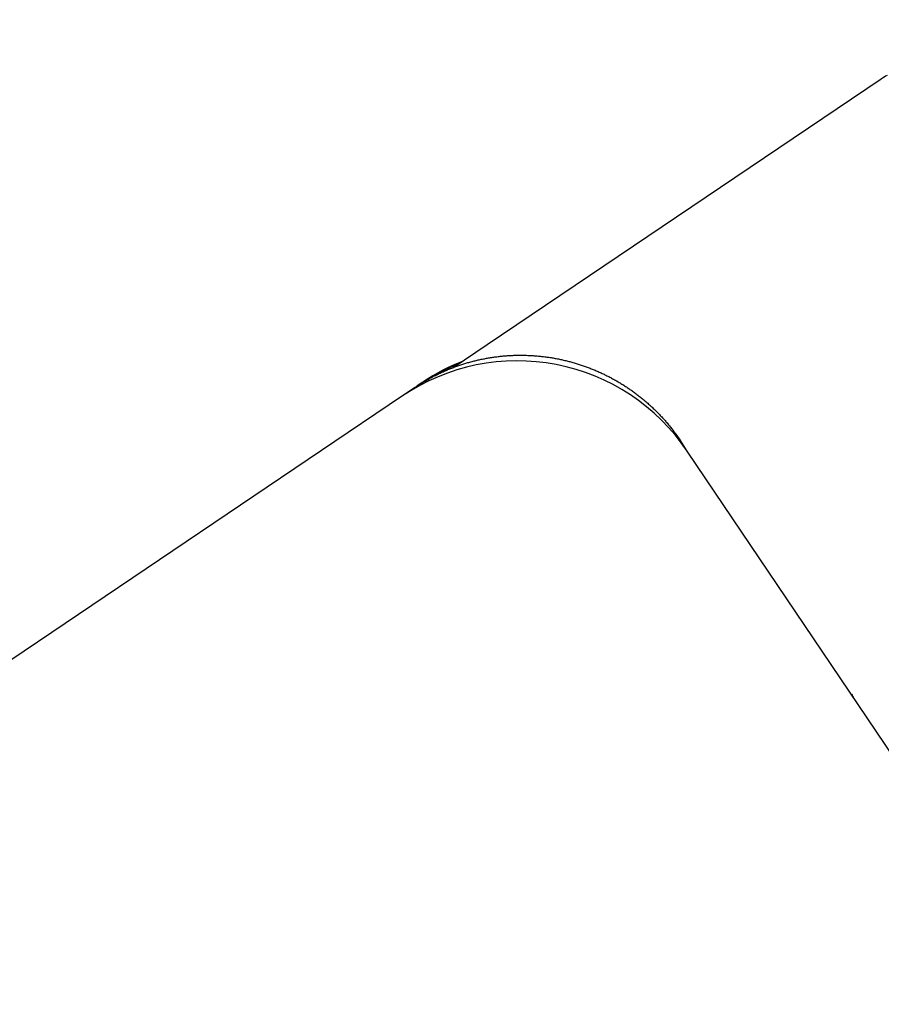
# Model space of a CAD drawing. Extents: x 136.4 to 155.2, y 15.8 to 47.6.
# Drawn here: x 148.9 to 149.6, y 31.2 to 31.9 of the extents above; entities that cross this region are included whole.
import ezdxf

# ---------------------------------------------------------------- set-up
doc = ezdxf.new("R2010")
doc.units = 0
doc.header["$LTSCALE"] = 0.3
doc.header["$MEASUREMENT"] = 0
doc.layers.add('ha068230$0$PART', color=7, linetype='Continuous')
doc.styles.add('ARCHITECTURAL', font='simplex.shx')
doc.dimstyles.new('DIM-MMSTACKED', dxfattribs={"dimscale": 0, "dimtxt": 0.125, "dimasz": 0.125, "dimexe": 0.063, "dimexo": 0.063, "dimgap": 0.07, "dimtad": 0, "dimtih": 1, "dimtoh": 1, "dimdec": 4, "dimzin": 4, "dimdsep": 46, "dimlunit": 4, "dimtxsty": 'ARCHITECTURAL', "dimcen": 0.02, "dimclrt": 7, "dimadec": 0, "dimazin": 0, "dimtfac": 0.75, "dimtdec": 4, "dimtmove": 2, "dimatfit": 3, "dimfxl": 0, "dimfrac": 1, "dimtolj": 1, "dimtzin": 4, "dimarcsym": 0})

# ---------------------------------------------------------------- blocks, each defined once
blk = doc.blocks.new('ha068230', base_point=(28.98035, 18.68975))
at = {"layer": 'ha068230$0$PART', "linetype": 'Continuous'}
for p, q in [((29.70505, 19.57049), (30.00119, 19.77023)), ((29.67935, 19.55315), (29.70505, 19.57049)), ((29.65463, 19.54086), (29.65206, 19.53913)), ((29.64134, 19.53191), (29.30125, 19.30251)), ((29.65113, 19.53851), (29.64134, 19.53191)), ((29.85537, 19.49031), (29.84971, 19.499)), ((30.40579, 18.67426), (29.85537, 19.49031))]:
    blk.add_line(p, q, dxfattribs=at)
for points in [[(30.00558, 19.77288, 0.008122), (30.00119, 19.77023, 0.004301)], [(29.65113, 19.53851), (29.65378, 19.54025, -0.0057), (29.65646, 19.54193, -0.005712), (29.65919, 19.54355, -0.005698), (29.66195, 19.5451, -0.005667), (29.66475, 19.5466, -0.005647), (29.66758, 19.54803, -0.005632), (29.67044, 19.54939, -0.005619), (29.67334, 19.55069, -0.005608), (29.67626, 19.55193, -0.0056), (29.67922, 19.5531, -0.005595), (29.6822, 19.5542, -0.005593), (29.6852, 19.55524, -0.005594), (29.68823, 19.55621, -0.005597), (29.69128, 19.55712, -0.005602), (29.69435, 19.55795, -0.005612), (29.69745, 19.55871, -0.005629), (29.70055, 19.55941, -0.005635), (29.70368, 19.56003, -0.005634), (29.70682, 19.56058, -0.005619), (29.70997, 19.56107, -0.005591), (29.71314, 19.56148, -0.005569), (29.71631, 19.56182, -0.005552), (29.71949, 19.56209, -0.005538), (29.72268, 19.56229, -0.005525), (29.72588, 19.56242, -0.005515), (29.72907, 19.56247, -0.005508), (29.73227, 19.56246, -0.005504), (29.73547, 19.56238, -0.005502), (29.73867, 19.56222, -0.005503), (29.74187, 19.562, -0.005508), (29.74506, 19.5617, -0.005514), (29.74825, 19.56134, -0.005523), (29.75143, 19.5609, -0.005535), (29.7546, 19.56039, -0.005552), (29.75776, 19.55981, -0.005565), (29.7609, 19.55916, -0.00558), (29.76404, 19.55843, -0.005575), (29.76715, 19.55764, -0.005553), (29.77026, 19.55678, -0.005537), (29.77334, 19.55585, -0.005525), (29.7764, 19.55485, -0.005517), (29.77944, 19.55378, -0.00551), (29.78246, 19.55265, -0.005507), (29.78545, 19.55144, -0.005508), (29.78842, 19.55018, -0.005511), (29.79136, 19.54884, -0.005519), (29.79427, 19.54744, -0.005528), (29.79714, 19.54598, -0.005541), (29.79999, 19.54445, -0.005556), (29.8028, 19.54285, -0.005577), (29.80558, 19.5412, -0.005596), (29.80831, 19.53948, -0.00562), (29.81101, 19.5377, -0.005627), (29.81367, 19.53586, -0.005619), (29.81629, 19.53396, -0.005591), (29.81886, 19.532, -0.005543), (29.82139, 19.52998, -0.005581), (29.82388, 19.52791, -0.005687), (29.82632, 19.52577, -0.005523), (29.82871, 19.52359, -0.005155), (29.83103, 19.52138, -0.005692), (29.83334, 19.51907, -0.0068), (29.83564, 19.51664, -0.005162), (29.83777, 19.51434, -0.001748), (29.83967, 19.51223, -0.007314), (29.84198, 19.50941, -0.012683), (29.84537, 19.50494, -0.006207), (29.84971, 19.499, -0.003279)], [(29.6825, 19.55543), (29.68255, 19.55545, -0.000344), (29.68257, 19.55545, -0.002071), (29.68255, 19.55545, -0.002371), (29.6825, 19.55543, 0.000262), (29.68243, 19.5554, 0.000334), (29.68232, 19.55536, 0.000355), (29.68218, 19.5553, 0.000358), (29.68202, 19.55524, 0.000394), (29.68183, 19.55517, 0.000403), (29.68161, 19.55508, 0.00043), (29.68137, 19.55499, 0.00044), (29.68111, 19.55488, 0.000468), (29.68083, 19.55477, 0.000482), (29.68053, 19.55465, 0.00051), (29.68021, 19.55451, 0.000528), (29.67987, 19.55438, 0.000562), (29.67952, 19.55423, 0.000594), (29.67915, 19.55408, 0.000646), (29.67876, 19.55391, 0.000681), (29.67836, 19.55374, 0.000726), (29.67795, 19.55357, 0.000756), (29.67752, 19.55338, 0.000797), (29.67708, 19.55319, 0.000825), (29.67662, 19.55299, 0.000864), (29.67615, 19.55279, 0.000891), (29.67567, 19.55257, 0.000929), (29.67518, 19.55235, 0.000955), (29.67468, 19.55212, 0.000992), (29.67416, 19.55188, 0.00102), (29.67364, 19.55164, 0.001061), (29.67311, 19.55139, 0.001083), (29.67257, 19.55113, 0.001108), (29.67202, 19.55087, 0.001118), (29.67146, 19.55059, 0.00113), (29.67089, 19.55031, 0.001136), (29.67031, 19.55003, 0.001151), (29.66973, 19.54973, 0.001159), (29.66914, 19.54943, 0.001175), (29.66854, 19.54912, 0.001184), (29.66793, 19.5488, 0.0012), (29.66732, 19.54848, 0.00121), (29.6667, 19.54815, 0.001226), (29.66607, 19.54781, 0.001238), (29.66544, 19.54746, 0.001259), (29.6648, 19.54711, 0.001266), (29.66415, 19.54674, 0.001275), (29.6635, 19.54637, 0.001301), (29.66284, 19.546, 0.001352), (29.66218, 19.54561, 0.001319), (29.66152, 19.54522, 0.001236), (29.66085, 19.54482, 0.001401), (29.66017, 19.54441, 0.001726), (29.65947, 19.54398, 0.001284), (29.65881, 19.54357, 0.000361), (29.6582, 19.5432, 0.001915), (29.65743, 19.5427, 0.003376), (29.65622, 19.54191, 0.001616), (29.65463, 19.54086, 0.000835)], [(29.68303, 19.55563), (29.68302, 19.55563, 0.000019), (29.683, 19.55562, 0.000019), (29.68299, 19.55562, 0.000019), (29.68298, 19.55561, 0.000018), (29.68296, 19.55561, 0.000017), (29.68295, 19.5556, 0.000017), (29.68294, 19.5556, 0.000016), (29.68292, 19.55559, 0.000016), (29.68291, 19.55559, 0.000015), (29.6829, 19.55558, 0.000015), (29.68288, 19.55558, 0.000014), (29.68287, 19.55557, 0.000014), (29.68286, 19.55557, 0.000013), (29.68284, 19.55556, 0.000013), (29.68283, 19.55556, 0.000012), (29.68282, 19.55555, 0.000012), (29.6828, 19.55555, 0.000011), (29.68279, 19.55554, 0.000011), (29.68278, 19.55554, 0.00001), (29.68276, 19.55553, 0.000009), (29.68275, 19.55553, 0.000009), (29.68274, 19.55552, 0.000008), (29.68272, 19.55552, 0.000008), (29.68271, 19.55551, 0.000007), (29.6827, 19.55551, 0.000007), (29.68268, 19.5555, 0.000006), (29.68267, 19.5555, 0.000006), (29.68266, 19.55549, 0.000005), (29.68264, 19.55548, 0.000005), (29.68263, 19.55548, 0.000004), (29.68262, 19.55547, 0.000004), (29.6826, 19.55547, 0.000003), (29.68259, 19.55546, 0.000003), (29.68258, 19.55546, 0.000002), (29.68257, 19.55545, 0.000002), (29.68255, 19.55545, 0.000001), (29.68253, 19.55544, 0), (29.6825, 19.55543, 0)], [(29.6825, 19.55543), (29.68252, 19.55544, -0.000033), (29.68253, 19.55544, -0.000033), (29.68255, 19.55545, -0.000033), (29.68257, 19.55546, -0.000033), (29.68259, 19.55546, -0.000033), (29.6826, 19.55547, -0.000033), (29.68262, 19.55548, -0.000033), (29.68264, 19.55548, -0.000033), (29.68266, 19.55549, -0.000033), (29.68267, 19.5555, -0.000033), (29.68269, 19.5555, -0.000033), (29.68271, 19.55551, -0.000033), (29.68273, 19.55552, -0.000033), (29.68274, 19.55552, -0.000033), (29.68276, 19.55553, -0.000033), (29.68278, 19.55554, -0.000033), (29.6828, 19.55554, -0.000033), (29.68281, 19.55555, -0.000034), (29.68283, 19.55556, -0.000033), (29.68285, 19.55556, -0.000031), (29.68287, 19.55557, -0.000034), (29.68288, 19.55558, -0.000041), (29.6829, 19.55558, -0.000031), (29.68292, 19.55559, -0.000011), (29.68294, 19.5556, -0.000044), (29.68296, 19.5556, -0.000075), (29.68299, 19.55562, -0.000037), (29.68303, 19.55563, -0.000019)], [(29.66224, 19.54564), (29.66205, 19.54554, 0.000376), (29.66187, 19.54543, 0.000372), (29.66168, 19.54532, 0.000372), (29.6615, 19.54521, 0.000375), (29.66131, 19.5451, 0.000376), (29.66113, 19.54499, 0.000377), (29.66094, 19.54488, 0.000378), (29.66075, 19.54476, 0.00038), (29.66057, 19.54465, 0.000381), (29.66038, 19.54454, 0.000383), (29.66019, 19.54442, 0.000384), (29.66, 19.54431, 0.000386), (29.65982, 19.5442, 0.000387), (29.65963, 19.54408, 0.000388), (29.65944, 19.54396, 0.00039), (29.65925, 19.54385, 0.000391), (29.65906, 19.54373, 0.000392), (29.65887, 19.54361, 0.000394), (29.65868, 19.54349, 0.000395), (29.65849, 19.54337, 0.000397), (29.6583, 19.54325, 0.000398), (29.65811, 19.54313, 0.0004), (29.65792, 19.54301, 0.000401), (29.65773, 19.54289, 0.000404), (29.65753, 19.54277, 0.000404), (29.65734, 19.54265, 0.000403), (29.65715, 19.54252, 0.000408), (29.65696, 19.5424, 0.000419), (29.65676, 19.54227, 0.000407), (29.65657, 19.54215, 0.000381), (29.65638, 19.54202, 0.000423), (29.65619, 19.5419, 0.000509), (29.65599, 19.54177, 0.000385), (29.6558, 19.54164, 0.000126), (29.65563, 19.54153, 0.000551), (29.65541, 19.54139, 0.000955), (29.65507, 19.54116, 0.000464), (29.65463, 19.54086, 0.000245)], [(30.51487, 18.71059, -0.000002), (30.51465, 18.72268, -0.000001), (30.51443, 18.73478, -0.000001), (30.51422, 18.74689, -0.000001), (30.514, 18.75901, -0.000001), (30.51378, 18.77113, -0.000001), (30.51357, 18.78326, -0.000001), (30.51335, 18.79538, 0), (30.51313, 18.80751, 0), (30.51292, 18.81964, 0), (30.5127, 18.83177, 0), (30.51248, 18.8439, 0), (30.51227, 18.85603, 0), (30.51205, 18.86816, 0), (30.51183, 18.88029, 0), (30.51162, 18.89242, 0), (30.5114, 18.90455, 0), (30.51118, 18.91668, 0), (30.51097, 18.92881, 0), (30.51075, 18.94094, 0), (30.51053, 18.95308, 0), (30.51032, 18.96521, 0), (30.5101, 18.97734, 0), (30.50988, 18.98947, 0), (30.50966, 19.0016, 0), (30.50945, 19.01373, 0), (30.50923, 19.02586, 0), (30.50901, 19.03799, 0), (30.5088, 19.05012, 0), (30.50858, 19.06225, 0), (30.50836, 19.07439, 0), (30.50815, 19.08652, 0), (30.50793, 19.09865, 0), (30.50771, 19.11078, 0), (30.5075, 19.12291, 0), (30.50728, 19.13504, 0), (30.50706, 19.14717, 0), (30.50685, 19.15931, 0), (30.50663, 19.17144, 0), (30.50641, 19.18357, 0), (30.5062, 19.1957, 0), (30.50598, 19.20783, 0), (30.50576, 19.21997, 0), (30.50555, 19.2321, 0), (30.50533, 19.24423, 0), (30.50511, 19.25636)], [(30.5049, 19.2685, 0), (30.50468, 19.28063, 0), (30.50446, 19.29275)], [(30.5036, 19.34119, 0), (30.50338, 19.35342)], [(30.50316, 19.36594, 0), (30.50295, 19.37769)], [(30.50276, 19.38831, 0), (30.50251, 19.40196, 0), (30.50214, 19.42297, 0), (30.50165, 19.45049, 0)], [(29.98027, 19.30535), (29.98024, 19.30538, -0.000161), (29.98021, 19.30542, -0.000161), (29.98018, 19.30546, -0.000162), (29.98015, 19.3055, -0.000162), (29.98012, 19.30554, -0.000162), (29.98009, 19.30558, -0.000162), (29.98006, 19.30562, -0.000163), (29.98004, 19.30565, -0.000163), (29.98001, 19.30569, -0.000163), (29.97998, 19.30573, -0.000163), (29.97995, 19.30577, -0.000163), (29.97992, 19.30581, -0.000164), (29.97989, 19.30585, -0.000164), (29.97986, 19.30589, -0.000164), (29.97984, 19.30592, -0.000164), (29.97981, 19.30596, -0.000165), (29.97978, 19.306, -0.000165), (29.97975, 19.30604, -0.000165), (29.97972, 19.30608, -0.000165), (29.97969, 19.30612, -0.000165), (29.97967, 19.30616, -0.000166), (29.97964, 19.30619, -0.000166), (29.97961, 19.30623, -0.000166), (29.97958, 19.30627, -0.000166), (29.97955, 19.30631, -0.000166), (29.97952, 19.30635, -0.000166), (29.9795, 19.30639, -0.000167), (29.97947, 19.30643, -0.000167), (29.97944, 19.30646, -0.000167), (29.97941, 19.3065, -0.000167), (29.97938, 19.30654, -0.000167), (29.97936, 19.30658, -0.000167), (29.97933, 19.30662, -0.000168), (29.9793, 19.30666, -0.000168), (29.97927, 19.3067, -0.000168), (29.97925, 19.30673, -0.000168), (29.97922, 19.30677, -0.000168), (29.97919, 19.30681, -0.000168), (29.97916, 19.30685, -0.000168), (29.97914, 19.30689, -0.000169), (29.97911, 19.30693, -0.000169), (29.97908, 19.30697, -0.000169), (29.97905, 19.307, -0.000169), (29.97903, 19.30704, -0.000169), (29.979, 19.30708, -0.000169), (29.97897, 19.30712, -0.00017), (29.97894, 19.30716, -0.00017), (29.97892, 19.3072, -0.00017), (29.97889, 19.30724, -0.00017), (29.97886, 19.30727, -0.00017), (29.97883, 19.30731, -0.000171), (29.97881, 19.30735, -0.000172), (29.97878, 19.30739, -0.000172), (29.97875, 19.30743, -0.000173), (29.97873, 19.30747, -0.000174), (29.9787, 19.30751, -0.000173), (29.97867, 19.30754, -0.000176), (29.97865, 19.30758, -0.00018), (29.97862, 19.30762, -0.000175), (29.97859, 19.30766, -0.000164), (29.97857, 19.3077, -0.000182), (29.97854, 19.30774, -0.000219), (29.97851, 19.30778, -0.000166), (29.97849, 19.30781, -0.000056), (29.97846, 19.30785, -0.000236), (29.97843, 19.30789, -0.00041), (29.97839, 19.30796, -0.000201), (29.97833, 19.30805, -0.000106)], [(29.97931, 19.30669), (29.97935, 19.30665, -0.000481), (29.97938, 19.30661, -0.000481), (29.97941, 19.30656, -0.000481), (29.97944, 19.30652, -0.000481), (29.97948, 19.30647, -0.000481), (29.97951, 19.30643, -0.000481), (29.97954, 19.30638, -0.000481), (29.97957, 19.30634, -0.000481), (29.97961, 19.3063, -0.000481), (29.97964, 19.30625, -0.000481), (29.97967, 19.30621, -0.000481), (29.9797, 19.30616, -0.000481), (29.97974, 19.30612, -0.000481), (29.97977, 19.30607, -0.000482), (29.9798, 19.30603, -0.000481), (29.97983, 19.30598, -0.000478), (29.97986, 19.30594, -0.000482), (29.97989, 19.30589, -0.000492), (29.97993, 19.30585, -0.000478), (29.97996, 19.3058, -0.000446), (29.97999, 19.30576, -0.000492), (29.98002, 19.30571, -0.000587), (29.98005, 19.30566, -0.000445), (29.98008, 19.30562, -0.000153), (29.98011, 19.30558, -0.000628), (29.98014, 19.30553, -0.00108), (29.9802, 19.30545, -0.000528), (29.98027, 19.30535, -0.00028)]]:
    blk.add_lwpolyline(points, format="xyb", dxfattribs=at)
for centre, radius, start, end in [((29.72755, 19.4041), 0.15417, 33.99977, 123.99978), ((29.73575, 19.4267), 0.14, 110.93176, 123.9998), ((30.00372, 19.32434), 0.03, 213.99945, 216.9899)]:
    blk.add_arc(centre, radius, start, end, dxfattribs=at)
blk = doc.blocks.new('*D32')
at = {"color": 0, "lineweight": -2, "ltscale": 3.333333}
for p, q in [((148.674, 45.32176), (151.16084, 45.32176)), ((151.09784, 45.14676), (151.09784, 38.66158)), ((151.09784, 29.67168), (151.09784, 38.05491)), ((148.67398, 29.49668), (151.16084, 29.49668))]:
    blk.add_line(p, q, dxfattribs=at)
at = {"color": 0, "ltscale": 3.333333}
for points in [[(151.06867, 45.14676), (151.12701, 45.14676), (151.09784, 45.32176)], [(151.06867, 29.67168), (151.12701, 29.67168), (151.09784, 29.49668)]]:
    blk.add_solid(points, dxfattribs=at)
at = {"layer": 'Defpoints', "color": 0, "ltscale": 3.333333}
for p in [(148.611, 45.32176), (148.61098, 29.49668), (151.09784, 29.49668)]:
    blk.add_point(p, dxfattribs=at)
at = {"color": 7, "ltscale": 3.333333, "insert": (151.09784, 38.35825), "char_height": 0.175, "attachment_point": 5, "style": 'ARCHITECTURAL'}
blk.add_mtext('\\A1;FRAME\\PHEIGHT', dxfattribs=at)

msp = doc.modelspace()

# ---------------------------------------------------------------- block references
msp.add_blockref('ha068230', (148.56098, 30.79487))

# ---------------------------------------------------------------- dimensions: what is measured, and where the dimension line sits
at = {"ltscale": 3.333333}
dim = msp.add_linear_dim(base=(151.09784, 29.49668), p1=(148.611, 45.32176), p2=(148.61098, 29.49668), angle=90, text='FRAME\\PHEIGHT', dimstyle='DIM-MMSTACKED', override={"dimscale": 1, "dimtxt": 0.175, "dimasz": 0.175, "dimdec": 3, "dimpost": '\\X', "dimtfac": 1, "dimtmove": 0, "dimtzin": 0}, dxfattribs=at)
dim.commit()
dim.dimension.update_dxf_attribs({"geometry": '*D32', "text_midpoint": (151.09784, 38.35825), "dimtype": 160})

doc.saveas('drawing.dxf')
